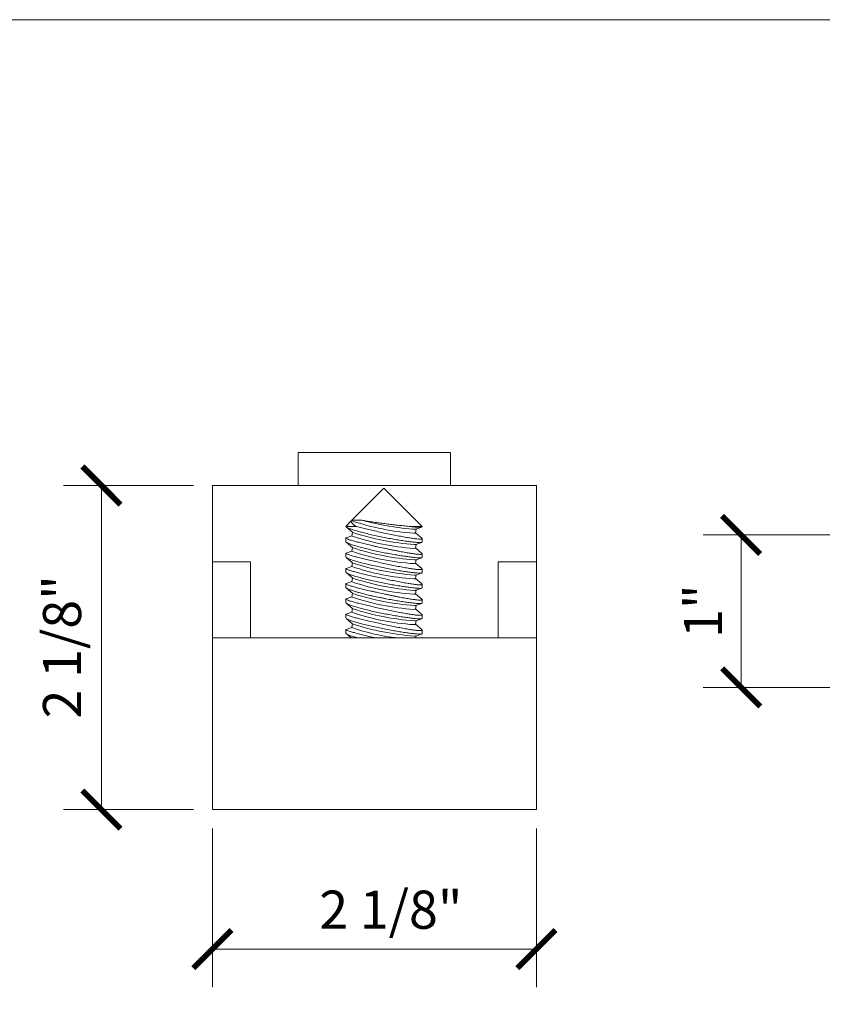
# Model space of a CAD drawing. Units: inches. Extents: x 0 to 24807, y -8811 to 0.
# Drawn here: x 11761 to 11767, y -3206 to -3199 of the extents above; entities that cross this region are included whole.
import ezdxf

# ---------------------------------------------------------------- set-up
doc = ezdxf.new("R2010")
doc.units = ezdxf.units.IN
doc.header["$LTSCALE"] = 0.5
doc.header["$MEASUREMENT"] = 0
doc.header["$PDSIZE"] = 1
doc.layers.get('Defpoints').update_dxf_attribs({"color": 251, "lineweight": 0})
doc.layers.add('By Others', color=8, linetype='Continuous', lineweight=5)
doc.layers.add('Dimensions', color=7, linetype='Continuous', lineweight=13)
doc.styles.get("Standard").update_dxf_attribs({"font": 'arial.ttf'})
doc.dimstyles.new('PRL-3$0', dxfattribs={"dimtxt": 0.125, "dimasz": 0.125, "dimexe": 0.125, "dimexo": 0.0625, "dimgap": 0.0625, "dimtad": 1, "dimdec": 4, "dimzin": 3, "dimdsep": 46, "dimlunit": 4, "dimtxsty": 'Standard', "dimblk": 'ARCHTICK', "dimcen": 0, "dimclrd": 256, "dimclre": 256, "dimclrt": 256, "dimazin": 0, "dimtfac": 1, "dimtdec": 4, "dimtofl": 0, "dimtmove": 0, "dimatfit": 3, "dimfxl": 0.125, "dimtfill": 1, "dimfrac": 2, "dimtolj": 1, "dimtzin": 0, "dimlwd": -1, "dimlwe": -1, "dimarcsym": 0})

# ---------------------------------------------------------------- blocks, each defined once
blk = doc.blocks.new('_ArchTick')
at = {"color": 0, "linetype": 'ByBlock', "const_width": 0.15}
blk.add_lwpolyline([(-0.5, -0.5), (0.5, 0.5)], dxfattribs=at)
blk = doc.blocks.new('*D68')
at = {"layer": 'Defpoints', "color": 0, "transparency": 16777216}
for p in [(11762.6876, -3204.3994), (11764.8126, -3204.3994), (11764.8126, -3205.3147)]:
    blk.add_point(p, dxfattribs=at)
at = {"layer": 'Dimensions', "transparency": 16777216}
for p, q in [((11762.6876, -3204.5244), (11762.6876, -3205.5647)), ((11764.8126, -3204.5244), (11764.8126, -3205.5647)), ((11762.6876, -3205.3147), (11764.8126, -3205.3147))]:
    blk.add_line(p, q, dxfattribs=at)
at = {"layer": 'Dimensions', "transparency": 16777216, "xscale": 0.25, "yscale": 0.25, "zscale": 0.25, "rotation": 180}
blk.add_blockref('_ArchTick', (11762.6876, -3205.3147), dxfattribs=at)
at = {"layer": 'Dimensions', "transparency": 16777216, "xscale": 0.25, "yscale": 0.25, "zscale": 0.25}
blk.add_blockref('_ArchTick', (11764.8126, -3205.3147), dxfattribs=at)
at = {"layer": 'Dimensions', "transparency": 16777216, "insert": (11763.8581, -3204.9312), "char_height": 0.25, "attachment_point": 2, "bg_fill": 3, "box_fill_scale": 1.25, "bg_fill_color": 256, "bg_fill_true_color": 13158600, "bg_fill_transparency": 0}
blk.add_mtext('\\A1;2 1/8"', dxfattribs=at)
blk = doc.blocks.new('*D69')
at = {"layer": 'Defpoints', "color": 0, "transparency": 16777216}
for p in [(11761.9594, -3202.2744), (11762.6876, -3202.2744), (11762.6876, -3204.3994)]:
    blk.add_point(p, dxfattribs=at)
at = {"layer": 'Dimensions', "transparency": 16777216}
for p, q in [((11762.5626, -3202.2744), (11761.7094, -3202.2744)), ((11761.9594, -3204.3994), (11761.9594, -3202.2744)), ((11762.5626, -3204.3994), (11761.7094, -3204.3994))]:
    blk.add_line(p, q, dxfattribs=at)
at = {"layer": 'Dimensions', "transparency": 16777216, "xscale": 0.25, "yscale": 0.25, "zscale": 0.25}
for p, rotation in [((11761.9594, -3202.2744), 90), ((11761.9594, -3204.3994), 270)]:
    blk.add_blockref('_ArchTick', p, dxfattribs=dict(at, rotation=rotation))
at = {"layer": 'Dimensions', "transparency": 16777216, "insert": (11761.5759, -3203.3325), "char_height": 0.25, "attachment_point": 2, "rotation": 90, "bg_fill": 3, "box_fill_scale": 1.25, "bg_fill_color": 256, "bg_fill_true_color": 13158600, "bg_fill_transparency": 0}
blk.add_mtext('\\A1;2 1/8"', dxfattribs=at)
blk = doc.blocks.new('*D73')
at = {"layer": 'Defpoints', "color": 0, "transparency": 16777216}
for p in [(11767.0854, -3202.5984), (11766.1561, -3203.5984), (11767.0854, -3203.5984)]:
    blk.add_point(p, dxfattribs=at)
at = {"layer": 'Dimensions', "transparency": 16777216}
for p, q in [((11766.9604, -3202.5984), (11765.9061, -3202.5984)), ((11766.1561, -3202.5984), (11766.1561, -3203.5984)), ((11766.9604, -3203.5984), (11765.9061, -3203.5984))]:
    blk.add_line(p, q, dxfattribs=at)
at = {"layer": 'Dimensions', "transparency": 16777216, "xscale": 0.25, "yscale": 0.25, "zscale": 0.25}
for p, rotation in [((11766.1561, -3202.5984), 90), ((11766.1561, -3203.5984), 270)]:
    blk.add_blockref('_ArchTick', p, dxfattribs=dict(at, rotation=rotation))
at = {"layer": 'Dimensions', "transparency": 16777216, "insert": (11765.9055, -3203.0984), "char_height": 0.25, "attachment_point": 5, "rotation": 90, "bg_fill": 3, "box_fill_scale": 1.25, "bg_fill_color": 256, "bg_fill_true_color": 13158600, "bg_fill_transparency": 0}
blk.add_mtext('\\A1;1"', dxfattribs=at)

msp = doc.modelspace()

# ---------------------------------------------------------------- linework, layer by layer
at = {"layer": 'By Others', "linetype": 'Continuous', "lineweight": 15}
for p, q in [((11764.25007, -3202.05792), (11763.25007, -3202.05792)), ((11763.25007, -3202.27443), (11763.25007, -3202.05792)), ((11764.25007, -3202.27443), (11764.25007, -3202.05792)), ((11762.68757, -3202.27443), (11764.81257, -3202.27443)), ((11762.68757, -3202.77443), (11762.68757, -3202.27443)), ((11763.81257, -3202.29232), (11763.60258, -3202.50231)), ((11764.06257, -3202.54232), (11763.81257, -3202.29232)), ((11764.81257, -3202.77443), (11764.81257, -3202.27443)), ((11763.59768, -3202.50722), (11763.56257, -3202.54232)), ((11763.60202, -3202.50503), (11763.60152, -3202.50521)), ((11763.60253, -3202.50235), (11763.60189, -3202.50573)), ((11763.56257, -3202.54232), (11763.56257, -3202.54325)), ((11763.56257, -3202.54232), (11763.62736, -3202.54232)), ((11763.56491, -3202.54639), (11763.60748, -3202.58282)), ((11763.97775, -3202.54232), (11764.06257, -3202.54232)), ((11764.0186, -3202.58482), (11764.02312, -3202.561)), ((11764.02179, -3202.56146), (11764.06076, -3202.54799)), ((11764.06257, -3202.54636), (11764.06257, -3202.54232)), ((11763.56257, -3202.61959), (11763.56257, -3202.64337)), ((11763.60202, -3202.60503), (11763.56472, -3202.61792)), ((11763.60641, -3202.58191), (11763.60189, -3202.60573)), ((11764.06051, -3202.61988), (11764.01873, -3202.58413)), ((11764.06257, -3202.64633), (11764.06257, -3202.62274)), ((11763.56449, -3202.64603), (11763.60748, -3202.68282)), ((11763.60202, -3202.70503), (11763.56476, -3202.71791)), ((11763.60641, -3202.68191), (11763.60189, -3202.70573)), ((11764.0186, -3202.68482), (11764.02312, -3202.661)), ((11764.06065, -3202.72), (11764.01873, -3202.68413)), ((11764.02179, -3202.66146), (11764.06087, -3202.64796)), ((11763.56257, -3202.7197), (11763.56257, -3202.74337)), ((11763.56449, -3202.74603), (11763.60748, -3202.78282)), ((11764.0186, -3202.78482), (11764.02312, -3202.761)), ((11764.02179, -3202.76146), (11764.06075, -3202.748)), ((11764.06257, -3202.74634), (11764.06257, -3202.72267)), ((11762.93757, -3202.77443), (11762.68757, -3202.77443)), ((11762.68757, -3203.27443), (11762.68757, -3202.77443)), ((11762.93757, -3203.27443), (11762.93757, -3202.77443)), ((11763.56257, -3202.8197), (11763.56257, -3202.84337)), ((11763.60202, -3202.80503), (11763.56476, -3202.81791)), ((11763.60641, -3202.78191), (11763.60189, -3202.80573)), ((11764.06013, -3202.81955), (11764.01873, -3202.78413)), ((11764.06257, -3202.84634), (11764.06257, -3202.82271)), ((11764.56257, -3203.27443), (11764.56257, -3202.77443)), ((11764.56257, -3202.77443), (11764.81257, -3202.77443)), ((11764.81257, -3203.27443), (11764.81257, -3202.77443)), ((11763.56449, -3202.84603), (11763.60748, -3202.88282)), ((11763.60641, -3202.88191), (11763.60189, -3202.90573)), ((11764.0186, -3202.88482), (11764.02312, -3202.861)), ((11764.06013, -3202.91955), (11764.01873, -3202.88413)), ((11764.02179, -3202.86146), (11764.06075, -3202.848)), ((11763.56257, -3202.91959), (11763.56257, -3202.94325)), ((11763.60202, -3202.90503), (11763.56472, -3202.91792)), ((11763.56506, -3202.94652), (11763.60748, -3202.98282)), ((11764.0186, -3202.98482), (11764.02312, -3202.961)), ((11764.02179, -3202.96146), (11764.06075, -3202.948)), ((11764.06257, -3202.94634), (11764.06257, -3202.92271)), ((11763.56257, -3203.0197), (11763.56257, -3203.04337)), ((11763.60202, -3203.00503), (11763.56476, -3203.01791)), ((11763.60641, -3202.98191), (11763.60189, -3203.00573)), ((11764.06065, -3203.02), (11764.01873, -3202.98413)), ((11764.06257, -3203.04646), (11764.06257, -3203.02267)), ((11763.56449, -3203.04603), (11763.60748, -3203.08282)), ((11763.60641, -3203.08191), (11763.60189, -3203.10573)), ((11764.0186, -3203.08482), (11764.02312, -3203.061)), ((11764.06013, -3203.11955), (11764.01873, -3203.08413)), ((11764.02179, -3203.06146), (11764.06021, -3203.04818)), ((11763.56257, -3203.1197), (11763.56257, -3203.14337)), ((11763.56449, -3203.14603), (11763.60748, -3203.18282)), ((11763.60202, -3203.10503), (11763.56476, -3203.11791)), ((11764.02179, -3203.16146), (11764.06075, -3203.148)), ((11764.06257, -3203.14634), (11764.06257, -3203.12271)), ((11763.56257, -3203.2197), (11763.56257, -3203.24337)), ((11763.60202, -3203.20503), (11763.56476, -3203.21791)), ((11763.60641, -3203.18191), (11763.60189, -3203.20573)), ((11764.0186, -3203.18482), (11764.02312, -3203.161)), ((11764.06013, -3203.21955), (11764.01873, -3203.18413)), ((11764.06257, -3203.24634), (11764.06257, -3203.22271)), ((11762.68757, -3204.39943), (11762.68757, -3203.27443)), ((11762.68757, -3203.27443), (11762.93757, -3203.27443)), ((11762.93757, -3203.27443), (11764.56257, -3203.27443)), ((11763.56449, -3203.24603), (11763.59768, -3203.27443)), ((11764.02057, -3203.27443), (11764.02312, -3203.261)), ((11764.02179, -3203.26146), (11764.06075, -3203.248)), ((11764.56257, -3203.27443), (11764.81257, -3203.27443)), ((11764.81257, -3204.39943), (11764.81257, -3203.27443)), ((11762.68757, -3204.39943), (11764.81257, -3204.39943))]:
    msp.add_line(p, q, dxfattribs=at)
at = {"layer": 'By Others', "linetype": 'Continuous', "lineweight": 15, "flags": 128}
for points in [[(11764.0076, -3202.58686), (11764.01498, -3202.58646), (11764.01838, -3202.58525), (11764.0186, -3202.58482)], [(11764.0076, -3202.68686), (11764.01498, -3202.68646), (11764.01838, -3202.68525), (11764.0186, -3202.68482)], [(11764.01225, -3202.66235), (11764.01964, -3202.66195), (11764.02179, -3202.66146)], [(11764.01225, -3202.76235), (11764.01964, -3202.76195), (11764.02179, -3202.76146)], [(11764.0076, -3202.78686), (11764.01498, -3202.78646), (11764.01838, -3202.78525), (11764.0186, -3202.78482)], [(11764.0076, -3202.88686), (11764.01498, -3202.88646), (11764.01838, -3202.88525), (11764.0186, -3202.88482)], [(11764.01225, -3202.86235), (11764.01964, -3202.86195), (11764.02179, -3202.86146)], [(11764.01225, -3202.96235), (11764.01964, -3202.96195), (11764.02179, -3202.96146)], [(11764.0076, -3202.98686), (11764.01498, -3202.98646), (11764.01838, -3202.98525), (11764.0186, -3202.98482)], [(11764.0076, -3203.08686), (11764.01498, -3203.08646), (11764.01838, -3203.08525), (11764.0186, -3203.08482)], [(11764.01225, -3203.06235), (11764.01964, -3203.06195), (11764.02179, -3203.06146)], [(11764.0076, -3203.18686), (11764.01498, -3203.18646), (11764.01838, -3203.18525), (11764.0186, -3203.18482)], [(11764.01225, -3203.16235), (11764.01964, -3203.16195), (11764.02179, -3203.16146)], [(11764.01225, -3203.26235), (11764.01964, -3203.26195), (11764.02179, -3203.26146)]]:
    msp.add_lwpolyline(points, dxfattribs=at)
at = {"layer": 'By Others', "linetype": 'Continuous', "lineweight": 15}
for centre, radius, start, end in [((11764.11064, -3201.01676), 1.57348, 251.135846, 266.245392), ((11764.14431, -3200.73705), 1.82852, 254.916479, 266.157886), ((11764.11064, -3201.11676), 1.57348, 251.135846, 266.245392), ((11764.14747, -3200.90434), 1.7632, 252.166588, 265.60194), ((11764.11064, -3201.21676), 1.57348, 251.135846, 266.245392), ((11764.14747, -3201.00434), 1.7632, 252.166588, 265.60194), ((11764.11064, -3201.31676), 1.57348, 251.135846, 266.245392), ((11764.14747, -3201.10434), 1.7632, 252.166588, 265.60194), ((11764.14747, -3201.20434), 1.7632, 252.166588, 265.60194), ((11764.11064, -3201.41676), 1.57348, 251.135846, 266.245392), ((11764.11064, -3201.51676), 1.57348, 251.135846, 266.245392), ((11764.14747, -3201.30434), 1.7632, 252.166588, 265.60194), ((11764.14747, -3201.40434), 1.7632, 252.166588, 265.60194), ((11764.11064, -3201.61676), 1.57348, 251.135846, 266.245392), ((11764.05327, -3201.92619), 1.35682, 250.568631, 263.5533), ((11764.14747, -3201.50434), 1.7632, 252.166588, 265.60194)]:
    msp.add_arc(centre, radius, start, end, dxfattribs=at)
for points, knots in [([(11763.60174, -3202.50586), (11763.6001, -3202.5063), (11763.59557, -3202.50753), (11763.59614, -3202.51277), (11763.60192, -3202.52075), (11763.61259, -3202.53065), (11763.62242, -3202.53841), (11763.62736, -3202.54232)], [0, 0, 0, 0, 0.1305525, 0.3600115, 0.5951546, 0.7962405, 1, 1, 1, 1]), ([(11763.60263, -3202.50236), (11763.60271, -3202.50235), (11763.60288, -3202.50231), (11763.6049, -3202.50225), (11763.6083, -3202.5022), (11763.61321, -3202.50215), (11763.61952, -3202.50213), (11763.62718, -3202.50214), (11763.63614, -3202.50218), (11763.64648, -3202.50227), (11763.6573, -3202.5024), (11763.66503, -3202.50252), (11763.66848, -3202.50257)], [0, 0, 0, 0, 0.0870415, 0.1878413, 0.2893258, 0.3929481, 0.4973, 0.5997843, 0.7029605, 0.8082995, 0.914378, 1, 1, 1, 1]), ([(11763.97775, -3202.54232), (11763.96473, -3202.5411), (11763.94138, -3202.5389), (11763.9029, -3202.53479), (11763.86595, -3202.53058), (11763.82777, -3202.52592), (11763.79007, -3202.52104), (11763.75334, -3202.51598), (11763.72064, -3202.51116), (11763.69174, -3202.50661), (11763.67629, -3202.50393), (11763.66848, -3202.50257)], [0, 0, 0, 0, 0.1361182, 0.2440146, 0.3549587, 0.4643173, 0.5767816, 0.6872873, 0.8009768, 0.899365, 1, 1, 1, 1]), ([(11764.06173, -3202.64633), (11764.06177, -3202.6469), (11764.06186, -3202.64833), (11764.05397, -3202.6491), (11764.03953, -3202.64883), (11764.01844, -3202.64716), (11763.99208, -3202.64425), (11763.96058, -3202.64007), (11763.92526, -3202.63478), (11763.88648, -3202.62839), (11763.84574, -3202.62109), (11763.80359, -3202.61294), (11763.76166, -3202.6042), (11763.72063, -3202.59497), (11763.68229, -3202.58563), (11763.64728, -3202.57633), (11763.61738, -3202.56754), (11763.59282, -3202.5594), (11763.57573, -3202.55257), (11763.56644, -3202.54806), (11763.56535, -3202.54646), (11763.56513, -3202.54614)], [0, 0, 0, 0, 0.0364708, 0.0903012, 0.1457155, 0.1991744, 0.2541735, 0.3078415, 0.3630272, 0.4174147, 0.4733235, 0.5287333, 0.5856943, 0.6420999, 0.7001086, 0.7570635, 0.8156831, 0.8723569, 0.93074, 0.9862509, 1, 1, 1, 1]), ([(11763.62736, -3202.54232), (11763.6373, -3202.5449), (11763.65748, -3202.55014), (11763.69343, -3202.55882), (11763.73274, -3202.56797), (11763.77425, -3202.57729), (11763.81743, -3202.58665), (11763.8603, -3202.59563), (11763.90224, -3202.60403), (11763.94103, -3202.61136), (11763.9763, -3202.6175), (11764.00611, -3202.62207), (11764.03041, -3202.62502), (11764.04811, -3202.62622), (11764.05917, -3202.62568), (11764.06384, -3202.6237), (11764.06151, -3202.62116), (11764.06042, -3202.61998)], [0, 0, 0, 0, 0.0669812, 0.1358988, 0.2030599, 0.2721226, 0.3400748, 0.4100027, 0.4778047, 0.5476419, 0.6142059, 0.6828066, 0.7475625, 0.8142791, 0.8776694, 0.9429107, 1, 1, 1, 1]), ([(11764.06073, -3202.5479), (11764.0607, -3202.54794), (11764.06018, -3202.54873), (11764.05271, -3202.54906), (11764.03817, -3202.54876), (11764.01648, -3202.54696), (11763.99542, -3202.54461), (11763.98144, -3202.5428), (11763.97775, -3202.54232)], [0, 0, 0, 0, 0.0134428, 0.2370155, 0.4671602, 0.6893063, 0.9178471, 1, 1, 1, 1]), ([(11763.56482, -3202.61821), (11763.56372, -3202.61866), (11763.56188, -3202.61939), (11763.56348, -3202.62118), (11763.56719, -3202.62355), (11763.57435, -3202.62654), (11763.5853, -3202.63028), (11763.59611, -3202.63366), (11763.60554, -3202.63634), (11763.61027, -3202.63768)], [0, 0, 0, 0, 0.1706714, 0.2835894, 0.3928552, 0.6150247, 0.7281735, 0.8634003, 1, 1, 1, 1]), ([(11763.61027, -3202.63768), (11763.61451, -3202.63885), (11763.62303, -3202.6412), (11763.63761, -3202.64502), (11763.65351, -3202.64907), (11763.67056, -3202.65328), (11763.69452, -3202.65906), (11763.72028, -3202.66508), (11763.7473, -3202.67123), (11763.77515, -3202.67746), (11763.80382, -3202.68372), (11763.83251, -3202.68981), (11763.85387, -3202.69426), (11763.87493, -3202.69855), (11763.89582, -3202.70272), (11763.91598, -3202.70662), (11763.94161, -3202.71143), (11763.96549, -3202.71565), (11763.98689, -3202.71911), (11764.00636, -3202.72204), (11764.0231, -3202.72417), (11764.03665, -3202.72543), (11764.04796, -3202.7261), (11764.05603, -3202.72593), (11764.06075, -3202.72493), (11764.06305, -3202.72335), (11764.06297, -3202.7217), (11764.06073, -3202.7201), (11764.06063, -3202.72003)], [0, 0, 0, 0, 0.0318553, 0.0639333, 0.0967081, 0.129721, 0.1616382, 0.2265277, 0.2595723, 0.2919636, 0.3578382, 0.3914007, 0.4238823, 0.4565929, 0.4900326, 0.5237276, 0.5557747, 0.6210071, 0.654283, 0.6855067, 0.7490647, 0.781485, 0.8119357, 0.8738925, 0.9054744, 0.9356472, 0.9970004, 1, 1, 1, 1]), ([(11763.61095, -3202.66534), (11763.60324, -3202.66276), (11763.58758, -3202.65753), (11763.57287, -3202.65118), (11763.56506, -3202.64725), (11763.56452, -3202.64603), (11763.56451, -3202.646)], [0, 0, 0, 0, 0.3283131, 0.6661531, 0.9936719, 1, 1, 1, 1]), ([(11764.06178, -3202.74634), (11764.06183, -3202.74688), (11764.06196, -3202.74831), (11764.05428, -3202.74909), (11764.03982, -3202.74884), (11764.01907, -3202.74722), (11763.99258, -3202.74431), (11763.96143, -3202.74019), (11763.92593, -3202.73489), (11763.88748, -3202.72856), (11763.84652, -3202.72124), (11763.80463, -3202.71315), (11763.76244, -3202.70436), (11763.72162, -3202.6952), (11763.68302, -3202.68581), (11763.64427, -3202.67558), (11763.62292, -3202.66902), (11763.61095, -3202.66534)], [0, 0, 0, 0, 0.0412041, 0.1083902, 0.1728616, 0.2392107, 0.3035761, 0.3697779, 0.4347166, 0.5014797, 0.5675031, 0.635371, 0.7026668, 0.7718572, 0.8401547, 0.9104177, 1, 1, 1, 1]), ([(11763.56487, -3202.71822), (11763.56426, -3202.71833), (11763.56131, -3202.71885), (11763.56287, -3202.72107), (11763.56996, -3202.7249), (11763.58469, -3202.73027), (11763.60123, -3202.73506), (11763.61027, -3202.73768)], [0, 0, 0, 0, 0.0588215, 0.2837531, 0.5029588, 0.7283747, 1, 1, 1, 1]), ([(11763.61095, -3202.76534), (11763.60324, -3202.76276), (11763.58758, -3202.75753), (11763.57287, -3202.75118), (11763.56506, -3202.74725), (11763.56452, -3202.74603), (11763.56451, -3202.746)], [0, 0, 0, 0, 0.3283131, 0.6661531, 0.9936719, 1, 1, 1, 1]), ([(11763.61027, -3202.73768), (11763.61906, -3202.74007), (11763.63689, -3202.74493), (11763.67001, -3202.75319), (11763.70705, -3202.76203), (11763.74703, -3202.77121), (11763.78944, -3202.78062), (11763.83245, -3202.78984), (11763.8754, -3202.7987), (11763.91611, -3202.80671), (11763.9541, -3202.81371), (11763.98726, -3202.81926), (11764.01548, -3202.82332), (11764.03727, -3202.82563), (11764.05289, -3202.82624), (11764.06134, -3202.82509), (11764.06384, -3202.82294), (11764.06091, -3202.82068), (11764.05986, -3202.81986)], [0, 0, 0, 0, 0.0639113, 0.1296742, 0.1937046, 0.2595375, 0.3245214, 0.3913765, 0.4565457, 0.5236517, 0.5879525, 0.654214, 0.7168634, 0.781423, 0.8425182, 0.9054213, 0.965954, 1, 1, 1, 1]), ([(11764.06178, -3202.84634), (11764.06183, -3202.84688), (11764.06196, -3202.84831), (11764.05428, -3202.84909), (11764.03982, -3202.84884), (11764.01907, -3202.84722), (11763.99258, -3202.84431), (11763.96143, -3202.84019), (11763.92593, -3202.83489), (11763.88748, -3202.82856), (11763.84652, -3202.82124), (11763.80463, -3202.81315), (11763.76244, -3202.80436), (11763.72162, -3202.7952), (11763.68302, -3202.78581), (11763.64427, -3202.77558), (11763.62292, -3202.76902), (11763.61095, -3202.76534)], [0, 0, 0, 0, 0.0412041, 0.1083902, 0.1728616, 0.2392107, 0.3035761, 0.3697779, 0.4347166, 0.5014797, 0.5675031, 0.635371, 0.7026668, 0.7718572, 0.8401547, 0.9104177, 1, 1, 1, 1]), ([(11763.56487, -3202.81822), (11763.56426, -3202.81833), (11763.56131, -3202.81885), (11763.56287, -3202.82107), (11763.56996, -3202.8249), (11763.58469, -3202.83027), (11763.60123, -3202.83506), (11763.61027, -3202.83768)], [0, 0, 0, 0, 0.05882151, 0.28375314, 0.50295884, 0.72837468, 1, 1, 1, 1]), ([(11763.61095, -3202.86534), (11763.60324, -3202.86276), (11763.58758, -3202.85753), (11763.57287, -3202.85118), (11763.56506, -3202.84725), (11763.56452, -3202.84603), (11763.56451, -3202.846)], [0, 0, 0, 0, 0.3283131, 0.6661531, 0.9936719, 1, 1, 1, 1]), ([(11763.61027, -3202.83768), (11763.61906, -3202.84007), (11763.63689, -3202.84493), (11763.67001, -3202.85319), (11763.70705, -3202.86203), (11763.74703, -3202.87121), (11763.78944, -3202.88062), (11763.83245, -3202.88984), (11763.8754, -3202.8987), (11763.91611, -3202.90671), (11763.9541, -3202.91371), (11763.98726, -3202.91926), (11764.01548, -3202.92332), (11764.03727, -3202.92563), (11764.05289, -3202.92624), (11764.06134, -3202.92509), (11764.06384, -3202.92294), (11764.06091, -3202.92068), (11764.05986, -3202.91986)], [0, 0, 0, 0, 0.0639113, 0.1296742, 0.1937046, 0.2595375, 0.3245214, 0.3913765, 0.4565457, 0.5236517, 0.5879525, 0.654214, 0.7168634, 0.781423, 0.8425182, 0.9054213, 0.965954, 1, 1, 1, 1]), ([(11764.06178, -3202.94634), (11764.06183, -3202.94688), (11764.06196, -3202.94831), (11764.05428, -3202.94909), (11764.03982, -3202.94884), (11764.01907, -3202.94722), (11763.99258, -3202.94431), (11763.96143, -3202.94019), (11763.92593, -3202.93489), (11763.88748, -3202.92856), (11763.84652, -3202.92124), (11763.80463, -3202.91315), (11763.76244, -3202.90436), (11763.72162, -3202.8952), (11763.68302, -3202.88581), (11763.64427, -3202.87558), (11763.62292, -3202.86902), (11763.61095, -3202.86534)], [0, 0, 0, 0, 0.0412041, 0.1083902, 0.1728616, 0.2392107, 0.3035761, 0.3697779, 0.4347166, 0.5014797, 0.5675031, 0.635371, 0.7026668, 0.7718572, 0.8401547, 0.9104177, 1, 1, 1, 1]), ([(11763.56482, -3202.91821), (11763.56372, -3202.91866), (11763.56188, -3202.91939), (11763.56348, -3202.92118), (11763.56719, -3202.92355), (11763.57435, -3202.92654), (11763.5853, -3202.93028), (11763.59611, -3202.93366), (11763.60554, -3202.93634), (11763.61027, -3202.93768)], [0, 0, 0, 0, 0.1706714, 0.2835894, 0.3928552, 0.6150247, 0.7281735, 0.8634003, 1, 1, 1, 1]), ([(11763.61095, -3202.96534), (11763.607, -3202.96404), (11763.59502, -3202.96011), (11763.58245, -3202.95536), (11763.57304, -3202.95119), (11763.56606, -3202.94749), (11763.56251, -3202.9448), (11763.56276, -3202.9435), (11763.56281, -3202.94325)], [0, 0, 0, 0, 0.1321851, 0.4010278, 0.5380345, 0.6698821, 0.9382781, 1, 1, 1, 1]), ([(11763.61027, -3202.93768), (11763.61451, -3202.93885), (11763.62303, -3202.9412), (11763.63761, -3202.94502), (11763.65351, -3202.94907), (11763.67056, -3202.95328), (11763.69452, -3202.95906), (11763.72028, -3202.96508), (11763.7473, -3202.97123), (11763.77515, -3202.97746), (11763.80382, -3202.98372), (11763.83251, -3202.98981), (11763.85387, -3202.99426), (11763.87493, -3202.99855), (11763.89582, -3203.00272), (11763.91598, -3203.00662), (11763.94161, -3203.01143), (11763.96549, -3203.01565), (11763.98689, -3203.01911), (11764.00636, -3203.02204), (11764.0231, -3203.02417), (11764.03665, -3203.02543), (11764.04796, -3203.0261), (11764.05603, -3203.02593), (11764.06075, -3203.02493), (11764.06305, -3203.02335), (11764.06297, -3203.0217), (11764.06073, -3203.0201), (11764.06063, -3203.02003)], [0, 0, 0, 0, 0.0318553, 0.0639333, 0.0967081, 0.129721, 0.1616382, 0.2265277, 0.2595723, 0.2919636, 0.3578382, 0.3914007, 0.4238823, 0.4565929, 0.4900326, 0.5237276, 0.5557747, 0.6210071, 0.654283, 0.6855067, 0.7490647, 0.781485, 0.8119357, 0.8738925, 0.9054744, 0.9356472, 0.9970004, 1, 1, 1, 1]), ([(11764.06006, -3203.04777), (11764.05958, -3203.04806), (11764.05853, -3203.04868), (11764.05346, -3203.04894), (11764.04498, -3203.049), (11764.03308, -3203.04835), (11764.01829, -3203.04705), (11764.00164, -3203.04533), (11763.98237, -3203.04298), (11763.96087, -3203.04004), (11763.93797, -3203.03671), (11763.91323, -3203.03282), (11763.88721, -3203.02844), (11763.86033, -3203.02373), (11763.8326, -3203.01857), (11763.80466, -3203.01307), (11763.77658, -3203.00733), (11763.74876, -3203.00132), (11763.72193, -3202.99518), (11763.70241, -3202.99053), (11763.68364, -3202.98587), (11763.66558, -3202.98119), (11763.64698, -3202.97614), (11763.62824, -3202.97077), (11763.61674, -3202.96716), (11763.61095, -3202.96534)], [0, 0, 0, 0, 0.0307628, 0.0660937, 0.0997498, 0.168211, 0.2030975, 0.2366996, 0.3050297, 0.3398345, 0.373737, 0.4426619, 0.4777589, 0.5122281, 0.5822989, 0.6179759, 0.6531091, 0.7245368, 0.760911, 0.7965658, 0.8324659, 0.8691408, 0.9060841, 0.9527589, 1, 1, 1, 1]), ([(11763.56487, -3203.01822), (11763.56426, -3203.01833), (11763.56131, -3203.01885), (11763.56287, -3203.02107), (11763.56996, -3203.0249), (11763.58469, -3203.03027), (11763.60123, -3203.03506), (11763.61027, -3203.03768)], [0, 0, 0, 0, 0.0588215, 0.2837531, 0.5029588, 0.7283747, 1, 1, 1, 1]), ([(11763.61095, -3203.06534), (11763.60324, -3203.06276), (11763.58758, -3203.05753), (11763.57287, -3203.05118), (11763.56506, -3203.04725), (11763.56452, -3203.04603), (11763.56451, -3203.046)], [0, 0, 0, 0, 0.3283131, 0.6661531, 0.9936719, 1, 1, 1, 1]), ([(11763.61027, -3203.03768), (11763.61906, -3203.04007), (11763.63689, -3203.04493), (11763.67001, -3203.05319), (11763.70705, -3203.06203), (11763.74703, -3203.07121), (11763.78944, -3203.08062), (11763.83245, -3203.08984), (11763.8754, -3203.0987), (11763.91611, -3203.10671), (11763.9541, -3203.11371), (11763.98726, -3203.11926), (11764.01548, -3203.12332), (11764.03727, -3203.12563), (11764.05289, -3203.12624), (11764.06134, -3203.12509), (11764.06384, -3203.12294), (11764.06091, -3203.12068), (11764.05986, -3203.11986)], [0, 0, 0, 0, 0.0639113, 0.1296742, 0.1937046, 0.2595375, 0.3245214, 0.3913765, 0.4565457, 0.5236517, 0.5879525, 0.654214, 0.7168634, 0.781423, 0.8425182, 0.9054213, 0.965954, 1, 1, 1, 1]), ([(11764.06178, -3203.14634), (11764.06183, -3203.14688), (11764.06196, -3203.14831), (11764.05428, -3203.14909), (11764.03982, -3203.14884), (11764.01907, -3203.14722), (11763.99258, -3203.14431), (11763.96143, -3203.14019), (11763.92593, -3203.13489), (11763.88748, -3203.12856), (11763.84652, -3203.12124), (11763.80463, -3203.11315), (11763.76244, -3203.10436), (11763.72162, -3203.0952), (11763.68302, -3203.08581), (11763.64427, -3203.07558), (11763.62292, -3203.06902), (11763.61095, -3203.06534)], [0, 0, 0, 0, 0.0412041, 0.1083902, 0.1728616, 0.2392107, 0.3035761, 0.3697779, 0.4347166, 0.5014797, 0.5675031, 0.635371, 0.7026668, 0.7718572, 0.8401547, 0.9104177, 1, 1, 1, 1]), ([(11763.56487, -3203.11822), (11763.56426, -3203.11833), (11763.56131, -3203.11885), (11763.56287, -3203.12107), (11763.56996, -3203.1249), (11763.58469, -3203.13027), (11763.60123, -3203.13506), (11763.61027, -3203.13768)], [0, 0, 0, 0, 0.0588215, 0.2837531, 0.5029588, 0.7283747, 1, 1, 1, 1]), ([(11763.61095, -3203.16534), (11763.60324, -3203.16276), (11763.58758, -3203.15753), (11763.57287, -3203.15118), (11763.56506, -3203.14725), (11763.56452, -3203.14603), (11763.56451, -3203.146)], [0, 0, 0, 0, 0.3283131, 0.6661531, 0.9936719, 1, 1, 1, 1]), ([(11763.61027, -3203.13768), (11763.61906, -3203.14007), (11763.63689, -3203.14493), (11763.67001, -3203.15319), (11763.70705, -3203.16203), (11763.74703, -3203.17121), (11763.78944, -3203.18062), (11763.83245, -3203.18984), (11763.8754, -3203.1987), (11763.91611, -3203.20671), (11763.9541, -3203.21371), (11763.98726, -3203.21926), (11764.01548, -3203.22332), (11764.03727, -3203.22563), (11764.05289, -3203.22624), (11764.06134, -3203.22509), (11764.06384, -3203.22294), (11764.06091, -3203.22068), (11764.05986, -3203.21986)], [0, 0, 0, 0, 0.0639113, 0.1296742, 0.1937046, 0.2595375, 0.3245214, 0.3913765, 0.4565457, 0.5236517, 0.5879525, 0.654214, 0.7168634, 0.781423, 0.8425182, 0.9054213, 0.965954, 1, 1, 1, 1]), ([(11763.56487, -3203.21822), (11763.56426, -3203.21833), (11763.56131, -3203.21885), (11763.56287, -3203.22107), (11763.56996, -3203.2249), (11763.58469, -3203.23027), (11763.60123, -3203.23506), (11763.61027, -3203.23768)], [0, 0, 0, 0, 0.0588215, 0.2837531, 0.5029588, 0.7283747, 1, 1, 1, 1]), ([(11764.06178, -3203.24634), (11764.06183, -3203.24688), (11764.06196, -3203.24831), (11764.05428, -3203.24909), (11764.03982, -3203.24884), (11764.01907, -3203.24722), (11763.99258, -3203.24431), (11763.96143, -3203.24019), (11763.92593, -3203.23489), (11763.88748, -3203.22856), (11763.84652, -3203.22124), (11763.80463, -3203.21315), (11763.76244, -3203.20436), (11763.72162, -3203.1952), (11763.68302, -3203.18581), (11763.64427, -3203.17558), (11763.62292, -3203.16902), (11763.61095, -3203.16534)], [0, 0, 0, 0, 0.0412041, 0.1083902, 0.1728616, 0.2392107, 0.3035761, 0.3697779, 0.4347166, 0.5014797, 0.5675031, 0.635371, 0.7026668, 0.7718572, 0.8401547, 0.9104177, 1, 1, 1, 1]), ([(11763.64151, -3203.27443), (11763.63082, -3203.27134), (11763.61031, -3203.2654), (11763.58793, -3203.25758), (11763.57277, -3203.25117), (11763.56506, -3203.24725), (11763.56452, -3203.24603), (11763.56451, -3203.246)], [0, 0, 0, 0, 0.2630739, 0.5050164, 0.7539795, 0.9953367, 1, 1, 1, 1]), ([(11763.61027, -3203.23768), (11763.61906, -3203.24007), (11763.63689, -3203.24493), (11763.66999, -3203.25319), (11763.70711, -3203.26203), (11763.7381, -3203.2692), (11763.757, -3203.27338), (11763.76178, -3203.27443)], [0, 0, 0, 0, 0.2267997, 0.4601698, 0.6873921, 0.9210109, 1, 1, 1, 1])]:
    msp.add_open_spline(points, degree=3, knots=knots, dxfattribs=at)
at = {"layer": 'Dimensions'}
msp.add_line((11752.07229, -3199.2197), (11816.01043, -3199.2197), dxfattribs=at)

# ---------------------------------------------------------------- dimensions: what is measured, and where the dimension line sits
dim = msp.add_linear_dim(base=(11766.15605, -3203.59844), p1=(11767.08543, -3202.59844), p2=(11767.08543, -3203.59844), angle=90, dimstyle='PRL-3$0', dxfattribs=at)
dim.commit()
dim.dimension.update_dxf_attribs({"geometry": '*D73', "text_midpoint": (11765.90554, -3203.09844)})

# ---------------------------------------------------------------- next in the draw order: dimensions: what is measured, and where the dimension line sits
dim = msp.add_linear_dim(base=(11764.81257, -3205.31469), p1=(11762.68757, -3204.39943), p2=(11764.81257, -3204.39943), dimstyle='PRL-3$0', dxfattribs=at)
dim.commit()
dim.dimension.update_dxf_attribs({"geometry": '*D68', "text_midpoint": (11763.85807, -3205.31469), "dimtype": 160})

# ---------------------------------------------------------------- next in the draw order: dimensions: what is measured, and where the dimension line sits
dim = msp.add_linear_dim(base=(11761.95944, -3202.27443), p1=(11762.68757, -3204.39943), p2=(11762.68757, -3202.27443), angle=90, dimstyle='PRL-3$0', dxfattribs=at)
dim.commit()
dim.dimension.update_dxf_attribs({"geometry": '*D69', "text_midpoint": (11761.95944, -3203.33248), "dimtype": 160})

doc.saveas('drawing.dxf')
